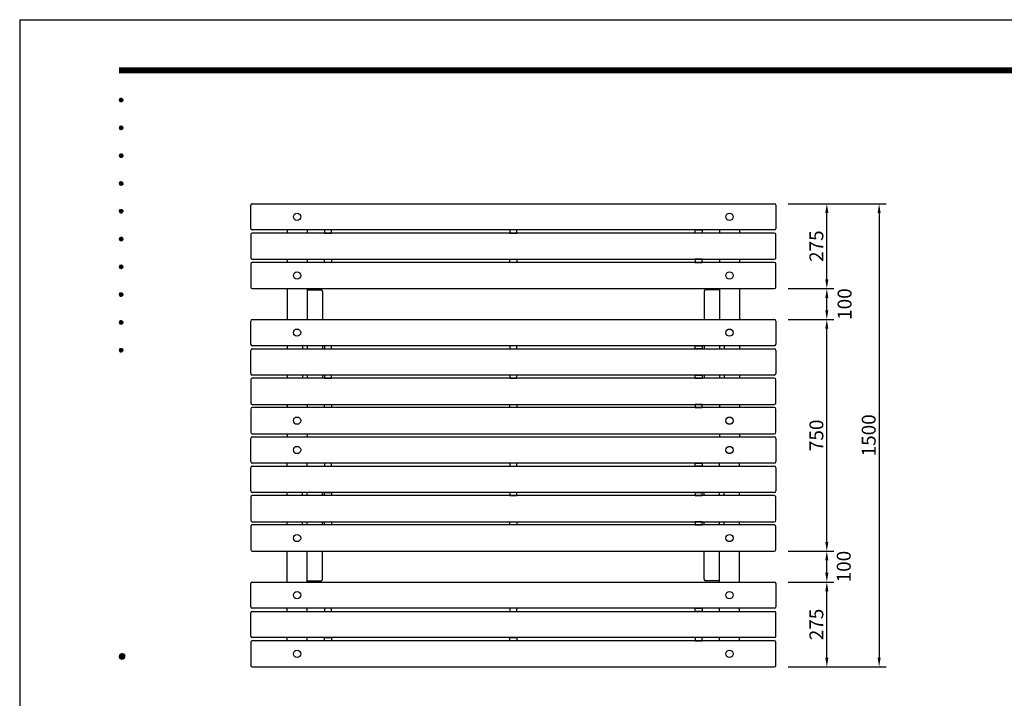
# Model space of a CAD drawing. Extents: x 6398 to 12698, y -2 to 4453.
# Drawn here: x 6398 to 9586, y 2255 to 4453 of the extents above; entities that cross this region are included whole.
import ezdxf
from ezdxf.enums import TextEntityAlignment as Align

# ---------------------------------------------------------------- set-up
doc = ezdxf.new("R2010")
doc.units = 0
doc.header["$LTSCALE"] = 4.5
doc.layers.get('0').update_dxf_attribs({"linetype": 'CONTINUOUS'})
doc.layers.get('DEFPOINTS').update_dxf_attribs({"linetype": 'CONTINUOUS'})
for name, color, linetype in [('P001', 131, 'CONTINUOUS'), ('P002', 181, 'CONTINUOUS'), ('P004', 41, 'CONTINUOUS'), ('P005', 91, 'CONTINUOUS'), ('P_2DIM', 6, 'CONTINUOUS'), ('P_5DRAWFRAME', 104, 'CONTINUOUS')]:
    doc.layers.add(name, color=color, linetype=linetype)
doc.styles.add('BIGFONT', font='simplex.shx', dxfattribs={"bigfont": 'bigfont.shx'})
doc.dimstyles.new('DIMBIGFONT$0', dxfattribs={"dimscale": 15, "dimtxt": 3, "dimasz": 2, "dimexe": 1.5, "dimexo": 3, "dimgap": 0.75, "dimtad": 1, "dimdec": 1, "dimdsep": 46, "dimtxsty": 'BIGFONT', "dimsah": 1, "dimcen": 0, "dimclrt": 230, "dimadec": 0, "dimazin": 0, "dimtfac": 0.6, "dimtdec": 1, "dimtofl": 0, "dimtmove": 2, "dimatfit": 3, "dimfxl": 0, "dimtvp": 1, "dimtolj": 1, "dimarcsym": 0})

# ---------------------------------------------------------------- blocks, each defined once
blk = doc.blocks.new('*D17')
at = {"layer": 'DEFPOINTS', "color": 0}
for p in [(8840.8, 3857), (8840.8, 2357), (9180.3, 2357)]:
    blk.add_point(p, dxfattribs=at)
at = {"layer": 'P_2DIM', "color": 0, "lineweight": -2}
for p, q in [((8885.8, 3857), (9202.8, 3857)), ((9180.3, 3827), (9180.3, 2387)), ((8885.8, 2357), (9202.8, 2357))]:
    blk.add_line(p, q, dxfattribs=at)
at = {"layer": 'P_2DIM', "color": 0}
for points in [[(9175.3, 3827), (9185.3, 3827), (9180.3, 3857)], [(9175.3, 2387), (9185.3, 2387), (9180.3, 2357)]]:
    blk.add_solid(points, dxfattribs=at)
at = {"layer": 'P_2DIM', "color": 230, "insert": (9146.5, 3107), "char_height": 45, "attachment_point": 5, "rotation": 90, "style": 'BIGFONT'}
blk.add_mtext('\\A1;1500', dxfattribs=at)
blk = doc.blocks.new('*D18')
at = {"layer": 'DEFPOINTS', "color": 0}
for p in [(8840.8, 3482), (9010.9, 3482), (8840.8, 2732)]:
    blk.add_point(p, dxfattribs=at)
at = {"layer": 'P_2DIM', "color": 0, "lineweight": -2}
for p, q in [((8885.8, 3482), (9033.4, 3482)), ((9010.9, 2762), (9010.9, 3452)), ((8885.8, 2732), (9033.4, 2732))]:
    blk.add_line(p, q, dxfattribs=at)
at = {"layer": 'P_2DIM', "color": 0}
for points in [[(9005.9, 3452), (9015.9, 3452), (9010.9, 3482)], [(9005.9, 2762), (9015.9, 2762), (9010.9, 2732)]]:
    blk.add_solid(points, dxfattribs=at)
at = {"layer": 'P_2DIM', "color": 230, "insert": (8977.1, 3107), "char_height": 45, "attachment_point": 5, "rotation": 90, "style": 'BIGFONT'}
blk.add_mtext('\\A1;750', dxfattribs=at)
blk = doc.blocks.new('*D21')
at = {"layer": 'DEFPOINTS', "color": 0}
for p in [(8840.8, 2632), (9010.9, 2632), (8840.8, 2357)]:
    blk.add_point(p, dxfattribs=at)
at = {"layer": 'P_2DIM', "color": 0, "lineweight": -2}
for p, q in [((8885.8, 2632), (9033.4, 2632)), ((9010.9, 2387), (9010.9, 2602)), ((8885.8, 2357), (9033.4, 2357))]:
    blk.add_line(p, q, dxfattribs=at)
at = {"layer": 'P_2DIM', "color": 0}
for points in [[(9005.9, 2602), (9015.9, 2602), (9010.9, 2632)], [(9005.9, 2387), (9015.9, 2387), (9010.9, 2357)]]:
    blk.add_solid(points, dxfattribs=at)
at = {"layer": 'P_2DIM', "color": 230, "insert": (8977.1, 2494.5), "char_height": 45, "attachment_point": 5, "rotation": 90, "style": 'BIGFONT'}
blk.add_mtext('\\A1;275', dxfattribs=at)
blk = doc.blocks.new('*D22')
at = {"layer": 'DEFPOINTS', "color": 0}
for p in [(8840.8, 2732), (9010.9, 2732), (8840.8, 2632)]:
    blk.add_point(p, dxfattribs=at)
at = {"layer": 'P_2DIM', "color": 0, "lineweight": -2}
for p, q in [((8885.8, 2732), (9033.4, 2732)), ((9010.9, 2662), (9010.9, 2702)), ((8885.8, 2632), (9033.4, 2632))]:
    blk.add_line(p, q, dxfattribs=at)
at = {"layer": 'P_2DIM', "color": 0}
for points in [[(9005.9, 2702), (9015.9, 2702), (9010.9, 2732)], [(9005.9, 2662), (9015.9, 2662), (9010.9, 2632)]]:
    blk.add_solid(points, dxfattribs=at)
at = {"layer": 'P_2DIM', "color": 230, "insert": (9065.7, 2682), "char_height": 45, "attachment_point": 5, "rotation": 90, "style": 'BIGFONT'}
blk.add_mtext('\\A1;100', dxfattribs=at)
blk = doc.blocks.new('*D23')
at = {"layer": 'DEFPOINTS', "color": 0}
for p in [(8840.8, 3582), (9010.9, 3582), (8840.8, 3482)]:
    blk.add_point(p, dxfattribs=at)
at = {"layer": 'P_2DIM', "color": 0, "lineweight": -2}
for p, q in [((8885.8, 3582), (9033.4, 3582)), ((9010.9, 3512), (9010.9, 3552)), ((8885.8, 3482), (9033.4, 3482))]:
    blk.add_line(p, q, dxfattribs=at)
at = {"layer": 'P_2DIM', "color": 0}
for points in [[(9005.9, 3552), (9015.9, 3552), (9010.9, 3582)], [(9005.9, 3512), (9015.9, 3512), (9010.9, 3482)]]:
    blk.add_solid(points, dxfattribs=at)
at = {"layer": 'P_2DIM', "color": 230, "insert": (9068.4, 3532), "char_height": 45, "attachment_point": 5, "rotation": 90, "style": 'BIGFONT'}
blk.add_mtext('\\A1;100', dxfattribs=at)
blk = doc.blocks.new('*D24')
at = {"layer": 'DEFPOINTS', "color": 0}
for p in [(8840.8, 3857), (9010.9, 3857), (8840.8, 3582)]:
    blk.add_point(p, dxfattribs=at)
at = {"layer": 'P_2DIM', "color": 0, "lineweight": -2}
for p, q in [((8885.8, 3857), (9033.4, 3857)), ((9010.9, 3612), (9010.9, 3827)), ((8885.8, 3582), (9033.4, 3582))]:
    blk.add_line(p, q, dxfattribs=at)
at = {"layer": 'P_2DIM', "color": 0}
for points in [[(9005.9, 3827), (9015.9, 3827), (9010.9, 3857)], [(9005.9, 3612), (9015.9, 3612), (9010.9, 3582)]]:
    blk.add_solid(points, dxfattribs=at)
at = {"layer": 'P_2DIM', "color": 230, "insert": (8977.1, 3719.5), "char_height": 45, "attachment_point": 5, "rotation": 90, "style": 'BIGFONT'}
blk.add_mtext('\\A1;275', dxfattribs=at)
blk = doc.blocks.new('DFP3')
at = {"color": 0}
for p, q in [((21.5, 286.6), (408, 286.6)), ((21.5, 286.55), (408, 286.55)), ((21.5, 286.5), (408, 286.5)), ((21.5, 286.45), (408, 286.45)), ((21.5, 286.4), (408, 286.4)), ((408, 286.35), (21.5, 286.35)), ((21.5, 286.3), (408, 286.3)), ((408, 286.25), (21.5, 286.25)), ((21.5, 286.2), (408, 286.2)), ((408, 286.15), (21.5, 286.15)), ((21.5, 286.1), (408, 286.1)), ((21.5, 286.05), (408, 286.05)), ((21.5, 286), (408, 286)), ((21.5, 285.95), (408, 285.95)), ((21.5, 285.9), (408, 285.9)), ((21.5, 285.85), (408, 285.85)), ((21.5, 285.8), (408, 285.8)), ((21.5, 285.75), (408, 285.75)), ((21.5, 285.7), (408, 285.7)), ((408, 285.65), (21.5, 285.65)), ((21.5, 285.6), (408, 285.6)), ((21.5, 279.65), (21.9, 280.05)), ((21.5, 279.65), (21.9, 279.25)), ((21.51, 279.73), (21.82, 280.04)), ((21.51, 279.58), (21.97, 280.04)), ((21.51, 279.72), (21.97, 279.26)), ((21.51, 279.57), (21.82, 279.26)), ((21.52, 279.53), (22.02, 280.03)), ((21.52, 279.77), (22.02, 279.27)), ((21.54, 279.48), (22.07, 280.01)), ((21.54, 279.82), (22.07, 279.29)), ((21.55, 279.84), (21.71, 280)), ((21.55, 279.46), (21.71, 279.3)), ((21.56, 279.43), (22.12, 279.99)), ((21.56, 279.87), (22.12, 279.31)), ((21.59, 279.39), (22.16, 279.96)), ((21.59, 279.91), (22.16, 279.34)), ((21.63, 279.94), (22.19, 279.38)), ((21.63, 279.36), (22.19, 279.92)), ((21.67, 279.98), (22.23, 279.42)), ((21.67, 279.32), (22.23, 279.88)), ((21.71, 280), (22.25, 279.46)), ((21.71, 279.3), (22.25, 279.84)), ((21.76, 280.03), (22.28, 279.51)), ((21.76, 279.27), (22.28, 279.79)), ((21.82, 280.04), (22.29, 279.57)), ((21.82, 279.26), (22.29, 279.73)), ((21.88, 280.05), (22.3, 279.63)), ((21.88, 279.25), (22.3, 279.67)), ((21.95, 280.05), (22.3, 279.7)), ((21.95, 279.25), (22.3, 279.6)), ((22.05, 280.02), (22.27, 279.8)), ((22.05, 279.28), (22.27, 279.5)), ((21.5, 273.65), (21.9, 274.05)), ((21.5, 273.65), (21.9, 273.25)), ((21.51, 273.73), (21.82, 274.04)), ((21.51, 273.58), (21.97, 274.04)), ((21.51, 273.72), (21.97, 273.26)), ((21.51, 273.57), (21.82, 273.26)), ((21.52, 273.53), (22.02, 274.03)), ((21.52, 273.77), (22.02, 273.27)), ((21.54, 273.48), (22.07, 274.01)), ((21.54, 273.82), (22.07, 273.29)), ((21.55, 273.84), (21.71, 274)), ((21.55, 273.46), (21.71, 273.3)), ((21.56, 273.43), (22.12, 273.99)), ((21.56, 273.87), (22.12, 273.31)), ((21.59, 273.39), (22.16, 273.96)), ((21.59, 273.91), (22.16, 273.34)), ((21.63, 273.94), (22.19, 273.38)), ((21.63, 273.36), (22.19, 273.92)), ((21.67, 273.98), (22.23, 273.42)), ((21.67, 273.32), (22.23, 273.88)), ((21.71, 274), (22.25, 273.46)), ((21.71, 273.3), (22.25, 273.84)), ((21.76, 274.03), (22.28, 273.51)), ((21.76, 273.27), (22.28, 273.79)), ((21.82, 274.04), (22.29, 273.57)), ((21.82, 273.26), (22.29, 273.73)), ((21.88, 274.05), (22.3, 273.63)), ((21.88, 273.25), (22.3, 273.67)), ((21.95, 274.05), (22.3, 273.7)), ((21.95, 273.25), (22.3, 273.6)), ((22.05, 274.02), (22.27, 273.8)), ((22.05, 273.28), (22.27, 273.5)), ((21.5, 267.65), (21.9, 268.05)), ((21.51, 267.73), (21.82, 268.04)), ((21.51, 267.58), (21.97, 268.04)), ((21.52, 267.53), (22.02, 268.03)), ((21.52, 267.77), (22.02, 267.27)), ((21.54, 267.48), (22.07, 268.01)), ((21.54, 267.82), (22.07, 267.29)), ((21.55, 267.84), (21.71, 268)), ((21.56, 267.43), (22.12, 267.99)), ((21.56, 267.87), (22.12, 267.31)), ((21.59, 267.39), (22.16, 267.96)), ((21.59, 267.91), (22.16, 267.34)), ((21.63, 267.94), (22.19, 267.38)), ((21.63, 267.36), (22.19, 267.92)), ((21.67, 267.98), (22.23, 267.42)), ((21.67, 267.32), (22.23, 267.88)), ((21.71, 268), (22.25, 267.46)), ((21.71, 267.3), (22.25, 267.84)), ((21.76, 268.03), (22.28, 267.51)), ((21.76, 267.27), (22.28, 267.79)), ((21.82, 268.04), (22.29, 267.57)), ((21.88, 268.05), (22.3, 267.63)), ((21.95, 268.05), (22.3, 267.7)), ((22.05, 268.02), (22.27, 267.8)), ((21.5, 267.65), (21.9, 267.25)), ((21.51, 267.72), (21.97, 267.26)), ((21.51, 267.57), (21.82, 267.26)), ((21.55, 267.46), (21.71, 267.3)), ((21.82, 267.26), (22.29, 267.73)), ((21.88, 267.25), (22.3, 267.67)), ((21.95, 267.25), (22.3, 267.6)), ((22.05, 267.28), (22.27, 267.5)), ((21.5, 261.65), (21.9, 262.05)), ((21.5, 261.65), (21.9, 261.25)), ((21.51, 261.73), (21.82, 262.04)), ((21.51, 261.58), (21.97, 262.04)), ((21.51, 261.72), (21.97, 261.26)), ((21.51, 261.57), (21.82, 261.26)), ((21.52, 261.53), (22.02, 262.03)), ((21.52, 261.77), (22.02, 261.27)), ((21.54, 261.48), (22.07, 262.01)), ((21.54, 261.82), (22.07, 261.29)), ((21.55, 261.84), (21.71, 262)), ((21.55, 261.46), (21.71, 261.3)), ((21.56, 261.43), (22.12, 261.99)), ((21.56, 261.87), (22.12, 261.31)), ((21.59, 261.39), (22.16, 261.96)), ((21.59, 261.91), (22.16, 261.34)), ((21.63, 261.94), (22.19, 261.38)), ((21.63, 261.36), (22.19, 261.92)), ((21.67, 261.98), (22.23, 261.42)), ((21.67, 261.32), (22.23, 261.88)), ((21.71, 262), (22.25, 261.46)), ((21.71, 261.3), (22.25, 261.84)), ((21.76, 262.03), (22.28, 261.51)), ((21.76, 261.27), (22.28, 261.79)), ((21.82, 262.04), (22.29, 261.57)), ((21.82, 261.26), (22.29, 261.73)), ((21.88, 262.05), (22.3, 261.63)), ((21.88, 261.25), (22.3, 261.67)), ((21.95, 262.05), (22.3, 261.7)), ((21.95, 261.25), (22.3, 261.6)), ((22.05, 262.02), (22.27, 261.8)), ((22.05, 261.28), (22.27, 261.5)), ((21.5, 255.65), (21.9, 256.05)), ((21.5, 255.65), (21.9, 255.25)), ((21.51, 255.73), (21.82, 256.04)), ((21.51, 255.58), (21.97, 256.04)), ((21.51, 255.72), (21.97, 255.26)), ((21.51, 255.57), (21.82, 255.26)), ((21.52, 255.53), (22.02, 256.03)), ((21.52, 255.77), (22.02, 255.27)), ((21.54, 255.48), (22.07, 256.01)), ((21.54, 255.82), (22.07, 255.29)), ((21.55, 255.84), (21.71, 256)), ((21.55, 255.46), (21.71, 255.3)), ((21.56, 255.43), (22.12, 255.99)), ((21.56, 255.87), (22.12, 255.31)), ((21.59, 255.39), (22.16, 255.96)), ((21.59, 255.91), (22.16, 255.34)), ((21.63, 255.94), (22.19, 255.38)), ((21.63, 255.36), (22.19, 255.92)), ((21.67, 255.98), (22.23, 255.42)), ((21.67, 255.32), (22.23, 255.88)), ((21.71, 256), (22.25, 255.46)), ((21.71, 255.3), (22.25, 255.84)), ((21.76, 256.03), (22.28, 255.51)), ((21.76, 255.27), (22.28, 255.79)), ((21.82, 256.04), (22.29, 255.57)), ((21.82, 255.26), (22.29, 255.73)), ((21.88, 256.05), (22.3, 255.63)), ((21.88, 255.25), (22.3, 255.67)), ((21.95, 256.05), (22.3, 255.7)), ((21.95, 255.25), (22.3, 255.6)), ((22.05, 256.02), (22.27, 255.8)), ((22.05, 255.28), (22.27, 255.5)), ((21.5, 249.65), (21.9, 250.05)), ((21.5, 249.65), (21.9, 249.25)), ((21.51, 249.73), (21.82, 250.04)), ((21.51, 249.58), (21.97, 250.04)), ((21.51, 249.72), (21.97, 249.26)), ((21.51, 249.57), (21.82, 249.26)), ((21.52, 249.53), (22.02, 250.03)), ((21.52, 249.77), (22.02, 249.27)), ((21.54, 249.48), (22.07, 250.01)), ((21.54, 249.82), (22.07, 249.29)), ((21.55, 249.84), (21.71, 250)), ((21.55, 249.46), (21.71, 249.3)), ((21.56, 249.43), (22.12, 249.99)), ((21.56, 249.87), (22.12, 249.31)), ((21.59, 249.39), (22.16, 249.96)), ((21.59, 249.91), (22.16, 249.34)), ((21.63, 249.94), (22.19, 249.38)), ((21.63, 249.36), (22.19, 249.92)), ((21.67, 249.98), (22.23, 249.42)), ((21.67, 249.32), (22.23, 249.88)), ((21.71, 250), (22.25, 249.46)), ((21.71, 249.3), (22.25, 249.84)), ((21.76, 250.03), (22.28, 249.51)), ((21.76, 249.27), (22.28, 249.79)), ((21.82, 250.04), (22.29, 249.57)), ((21.82, 249.26), (22.29, 249.73)), ((21.88, 250.05), (22.3, 249.63)), ((21.88, 249.25), (22.3, 249.67)), ((21.95, 250.05), (22.3, 249.7)), ((21.95, 249.25), (22.3, 249.6)), ((22.05, 250.02), (22.27, 249.8)), ((22.05, 249.28), (22.27, 249.5)), ((21.5, 243.65), (21.9, 244.05)), ((21.5, 243.65), (21.9, 243.25)), ((21.51, 243.73), (21.82, 244.04)), ((21.51, 243.58), (21.97, 244.04)), ((21.51, 243.72), (21.97, 243.26)), ((21.51, 243.57), (21.82, 243.26)), ((21.52, 243.53), (22.02, 244.03)), ((21.52, 243.77), (22.02, 243.27)), ((21.54, 243.48), (22.07, 244.01)), ((21.54, 243.82), (22.07, 243.29)), ((21.55, 243.84), (21.71, 244)), ((21.55, 243.46), (21.71, 243.3)), ((21.56, 243.43), (22.12, 243.99)), ((21.56, 243.87), (22.12, 243.31)), ((21.59, 243.39), (22.16, 243.96)), ((21.59, 243.91), (22.16, 243.34)), ((21.63, 243.94), (22.19, 243.38)), ((21.63, 243.36), (22.19, 243.92)), ((21.67, 243.98), (22.23, 243.42)), ((21.67, 243.32), (22.23, 243.88)), ((21.71, 244), (22.25, 243.46)), ((21.71, 243.3), (22.25, 243.84)), ((21.76, 244.03), (22.28, 243.51)), ((21.76, 243.27), (22.28, 243.79)), ((21.82, 244.04), (22.29, 243.57)), ((21.82, 243.26), (22.29, 243.73)), ((21.88, 244.05), (22.3, 243.63)), ((21.88, 243.25), (22.3, 243.67)), ((21.95, 244.05), (22.3, 243.7)), ((21.95, 243.25), (22.3, 243.6)), ((22.05, 244.02), (22.27, 243.8)), ((22.05, 243.28), (22.27, 243.5)), ((21.5, 237.65), (21.9, 238.05)), ((21.51, 237.73), (21.82, 238.04)), ((21.51, 237.58), (21.97, 238.04)), ((21.52, 237.53), (22.02, 238.03)), ((21.76, 238.03), (22.28, 237.51)), ((21.82, 238.04), (22.29, 237.57)), ((21.88, 238.05), (22.3, 237.63)), ((21.95, 238.05), (22.3, 237.7)), ((22.05, 238.02), (22.27, 237.8)), ((21.5, 237.65), (21.9, 237.25)), ((21.51, 237.72), (21.97, 237.26)), ((21.51, 237.57), (21.82, 237.26)), ((21.52, 237.77), (22.02, 237.27)), ((21.54, 237.48), (22.07, 238.01)), ((21.54, 237.82), (22.07, 237.29)), ((21.55, 237.84), (21.71, 238)), ((21.55, 237.46), (21.71, 237.3)), ((21.56, 237.43), (22.12, 237.99)), ((21.56, 237.87), (22.12, 237.31)), ((21.59, 237.39), (22.16, 237.96)), ((21.59, 237.91), (22.16, 237.34)), ((21.63, 237.94), (22.19, 237.38)), ((21.63, 237.36), (22.19, 237.92)), ((21.67, 237.98), (22.23, 237.42)), ((21.67, 237.32), (22.23, 237.88)), ((21.71, 238), (22.25, 237.46)), ((21.71, 237.3), (22.25, 237.84)), ((21.76, 237.27), (22.28, 237.79)), ((21.82, 237.26), (22.29, 237.73)), ((21.88, 237.25), (22.3, 237.67)), ((21.95, 237.25), (22.3, 237.6)), ((22.05, 237.28), (22.27, 237.5)), ((21.5, 231.65), (21.9, 232.05)), ((21.5, 231.65), (21.9, 231.25)), ((21.51, 231.73), (21.82, 232.04)), ((21.51, 231.58), (21.97, 232.04)), ((21.51, 231.72), (21.97, 231.26)), ((21.52, 231.53), (22.02, 232.03)), ((21.52, 231.77), (22.02, 231.27)), ((21.54, 231.48), (22.07, 232.01)), ((21.54, 231.82), (22.07, 231.29)), ((21.55, 231.84), (21.71, 232)), ((21.56, 231.43), (22.12, 231.99)), ((21.56, 231.87), (22.12, 231.31)), ((21.59, 231.39), (22.16, 231.96)), ((21.59, 231.91), (22.16, 231.34)), ((21.63, 231.94), (22.19, 231.38)), ((21.63, 231.36), (22.19, 231.92)), ((21.67, 231.98), (22.23, 231.42)), ((21.67, 231.32), (22.23, 231.88)), ((21.71, 232), (22.25, 231.46)), ((21.71, 231.3), (22.25, 231.84)), ((21.76, 232.03), (22.28, 231.51)), ((21.76, 231.27), (22.28, 231.79)), ((21.82, 232.04), (22.29, 231.57)), ((21.82, 231.26), (22.29, 231.73)), ((21.88, 232.05), (22.3, 231.63)), ((21.88, 231.25), (22.3, 231.67)), ((21.95, 232.05), (22.3, 231.7)), ((22.05, 232.02), (22.27, 231.8)), ((21.51, 231.57), (21.82, 231.26)), ((21.55, 231.46), (21.71, 231.3)), ((21.95, 231.25), (22.3, 231.6)), ((22.05, 231.28), (22.27, 231.5)), ((21.5, 225.65), (21.9, 226.05)), ((21.5, 225.65), (21.9, 225.25)), ((21.51, 225.73), (21.82, 226.04)), ((21.51, 225.58), (21.97, 226.04)), ((21.51, 225.72), (21.97, 225.26)), ((21.51, 225.57), (21.82, 225.26)), ((21.52, 225.53), (22.02, 226.03)), ((21.52, 225.77), (22.02, 225.27)), ((21.54, 225.48), (22.07, 226.01)), ((21.54, 225.82), (22.07, 225.29)), ((21.55, 225.84), (21.71, 226)), ((21.55, 225.46), (21.71, 225.3)), ((21.56, 225.43), (22.12, 225.99)), ((21.56, 225.87), (22.12, 225.31)), ((21.59, 225.39), (22.16, 225.96)), ((21.59, 225.91), (22.16, 225.34)), ((21.63, 225.94), (22.19, 225.38)), ((21.63, 225.36), (22.19, 225.92)), ((21.67, 225.98), (22.23, 225.42)), ((21.67, 225.32), (22.23, 225.88)), ((21.71, 226), (22.25, 225.46)), ((21.71, 225.3), (22.25, 225.84)), ((21.76, 226.03), (22.28, 225.51)), ((21.76, 225.27), (22.28, 225.79)), ((21.82, 226.04), (22.29, 225.57)), ((21.82, 225.26), (22.29, 225.73)), ((21.88, 226.05), (22.3, 225.63)), ((21.88, 225.25), (22.3, 225.67)), ((21.95, 226.05), (22.3, 225.7)), ((21.95, 225.25), (22.3, 225.6)), ((22.05, 226.02), (22.27, 225.8)), ((22.05, 225.28), (22.27, 225.5)), ((21.5, 159.55), (22.1, 160.15)), ((21.5, 159.48), (22.17, 160.15)), ((21.5, 159.63), (22.02, 160.15)), ((21.5, 159.62), (22.17, 158.95)), ((21.5, 159.55), (22.1, 158.95)), ((21.5, 159.47), (22.02, 158.95)), ((21.51, 159.42), (22.23, 160.14)), ((21.51, 159.68), (22.23, 158.96)), ((21.52, 159.71), (21.94, 160.13)), ((21.52, 159.39), (21.94, 158.97)), ((21.53, 159.37), (22.28, 160.12)), ((21.53, 159.73), (22.28, 158.98)), ((21.55, 159.32), (22.33, 160.1)), ((21.55, 159.78), (22.33, 159)), ((21.57, 159.83), (21.82, 160.08)), ((21.57, 159.27), (22.38, 160.08)), ((21.57, 159.83), (22.38, 159.02)), ((21.6, 159.22), (22.43, 160.05)), ((21.6, 159.88), (22.43, 159.05)), ((21.63, 159.18), (22.47, 160.02)), ((21.63, 159.92), (22.47, 159.08)), ((21.66, 159.14), (22.51, 159.99)), ((21.66, 159.96), (22.51, 159.11)), ((21.69, 159.99), (22.54, 159.14)), ((21.69, 159.11), (22.54, 159.96)), ((21.73, 160.02), (22.57, 159.18)), ((21.73, 159.08), (22.57, 159.92)), ((21.77, 160.05), (22.6, 159.22)), ((21.77, 159.05), (22.6, 159.88)), ((21.82, 160.08), (22.63, 159.27)), ((21.82, 159.02), (22.63, 159.83)), ((21.87, 160.1), (22.65, 159.32)), ((21.87, 159), (22.65, 159.78)), ((21.92, 160.12), (22.67, 159.37)), ((21.92, 158.98), (22.67, 159.73)), ((21.97, 160.14), (22.69, 159.42)), ((21.97, 158.96), (22.69, 159.68)), ((22.03, 160.15), (22.7, 159.48)), ((22.03, 158.95), (22.7, 159.62)), ((22.1, 160.15), (22.7, 159.55)), ((22.1, 158.95), (22.7, 159.55)), ((22.18, 160.14), (22.69, 159.63)), ((22.18, 158.96), (22.69, 159.47)), ((22.27, 160.13), (22.68, 159.72)), ((22.39, 160.08), (22.63, 159.84)), ((21.57, 159.27), (21.82, 159.02)), ((22.27, 158.97), (22.68, 159.38)), ((22.39, 159.02), (22.63, 159.26))]:
    blk.add_line(p, q, dxfattribs=at)
at = {"layer": 'DEFPOINTS', "color": 0}
for q in [(0, 0), (420, 297)]:
    blk.add_line((0, 297), q, dxfattribs=at)
at = {"color": 83, "ltscale": 0.5, "style": 'BIGFONT', "flags": 8}
for tag, p in [('REV04', (26.47, 27.61)), ('REV03', (26.47, 21.7)), ('REV02', (26.47, 15.58)), ('REV01', (26.47, 10.33))]:
    blk.add_attdef(tag, text='', height=2, dxfattribs=at).set_placement(p, align=Align.BOTTOM_LEFT)
for tag, p in [('REVD4', (80.98, 27.61)), ('R4D', (92.67, 27.61)), ('R4C', (101.8, 27.61)), ('R4A', (110.92, 27.61)), ('REVD3', (80.98, 21.7)), ('R3D', (92.67, 21.7)), ('R3C', (101.8, 21.7)), ('R3A', (110.92, 21.7)), ('REVD2', (80.98, 15.58)), ('R2D', (92.67, 15.58)), ('R2C', (101.8, 15.58)), ('R2A', (110.92, 15.58)), ('REVD1', (80.98, 10.33)), ('R1D', (92.67, 10.33)), ('R1C', (101.8, 10.33)), ('R1A', (110.92, 10.33))]:
    blk.add_attdef(tag, text='', height=2, dxfattribs=at).set_placement(p, align=Align.BOTTOM_CENTER)
at = {"color": 83, "style": 'BIGFONT'}
for tag, height, p in [('PROJECT1', 4, (283.38, 25.6)), ('DATE', 3, (344.68, 25.84)), ('SCALE', 3, (379.68, 25.84)), ('PROJECT2', 4, (284.2, 17.84)), ('PROJECT3', 4, (284.2, 10.57)), ('DWGNO', 3, (358.68, 10.57))]:
    blk.add_attdef(tag, text='', height=height, dxfattribs=at).set_placement(p, align=Align.BOTTOM_CENTER)

msp = doc.modelspace()

# ---------------------------------------------------------------- linework, layer by layer
at = {"layer": 'P001'}
for p, q in [((7145.83, 3777.03), (7145.83, 3852.03)), ((7150.83, 3857.03), (8840.83, 3857.03)), ((8845.83, 3852.03), (8845.83, 3777.03)), ((8840.83, 3772.03), (7150.83, 3772.03)), ((8840.83, 3667.03), (7150.83, 3667.03)), ((7145.83, 3662.03), (7145.83, 3587.03)), ((8845.83, 3587.03), (8845.83, 3662.03)), ((7150.83, 3582.03), (8840.83, 3582.03)), ((7145.83, 3402.03), (7145.83, 3477.03)), ((7150.83, 3482.03), (8840.83, 3482.03)), ((8845.83, 3477.03), (8845.83, 3402.03)), ((8840.83, 3397.03), (7150.83, 3397.03)), ((7145.83, 3192.03), (7145.83, 3117.03)), ((8840.83, 3197.03), (7150.83, 3197.03)), ((8845.83, 3117.03), (8845.83, 3192.03)), ((7145.83, 3022.03), (7145.83, 3097.03)), ((7150.83, 3112.03), (8840.83, 3112.03)), ((7150.83, 3102.03), (8840.83, 3102.03)), ((8845.83, 3097.03), (8845.83, 3022.03)), ((8840.83, 3017.03), (7150.83, 3017.03)), ((7145.83, 2812.03), (7145.83, 2737.03)), ((8840.83, 2817.03), (7150.83, 2817.03)), ((8845.83, 2737.03), (8845.83, 2812.03)), ((7150.83, 2732.03), (8840.83, 2732.03)), ((7145.83, 2552.03), (7145.83, 2627.03)), ((7150.83, 2632.03), (8840.83, 2632.03)), ((8845.83, 2627.03), (8845.83, 2552.03)), ((8840.83, 2547.03), (7150.83, 2547.03)), ((7145.83, 2437.03), (7145.83, 2362.03)), ((8840.83, 2442.03), (7150.83, 2442.03)), ((8845.83, 2362.03), (8845.83, 2437.03)), ((7150.83, 2357.03), (8840.83, 2357.03))]:
    msp.add_line(p, q, dxfattribs=at)
for centre in [(7295.83, 3814.53), (8695.83, 3814.53), (7295.83, 3624.53), (8695.83, 3624.53), (7295.83, 3439.53), (8695.83, 3439.53), (7295.83, 3154.53), (8695.83, 3154.53), (7295.83, 3059.53), (8695.83, 3059.53), (7295.83, 2774.53), (8695.83, 2774.53), (7295.83, 2589.53), (8695.83, 2589.53), (7295.83, 2399.53), (8695.83, 2399.53)]:
    msp.add_circle(centre, 11.75, dxfattribs=at)
for centre, start, end in [((7150.83, 3852.03), 90, 180), ((8840.83, 3852.03), 0, 90), ((7150.83, 3777.03), 180, 270), ((8840.83, 3777.03), 270, 0), ((7150.83, 3662.03), 90, 180), ((8840.83, 3662.03), 0, 90), ((7150.83, 3587.03), 180, 270), ((8840.83, 3587.03), 270, 0), ((7150.83, 3477.03), 90, 180), ((8840.83, 3477.03), 0, 90), ((7150.83, 3402.03), 180, 270), ((8840.83, 3402.03), 270, 0), ((7150.83, 3192.03), 90, 180), ((8840.83, 3192.03), 0, 90), ((7150.83, 3117.03), 180, 270), ((7150.83, 3097.03), 90, 180), ((8840.83, 3117.03), 270, 0), ((8840.83, 3097.03), 0, 90), ((7150.83, 3022.03), 180, 270), ((8840.83, 3022.03), 270, 0), ((7150.83, 2812.03), 90, 180), ((8840.83, 2812.03), 0, 90), ((7150.83, 2737.03), 180, 270), ((8840.83, 2737.03), 270, 0), ((7150.83, 2627.03), 90, 180), ((8840.83, 2627.03), 0, 90), ((7150.83, 2552.03), 180, 270), ((8840.83, 2552.03), 270, 0), ((7150.83, 2437.03), 90, 180), ((8840.83, 2437.03), 0, 90), ((7150.83, 2362.03), 180, 270), ((8840.83, 2362.03), 270, 0)]:
    msp.add_arc(centre, 5, start, end, dxfattribs=at)
at = {"layer": 'P002'}
for p, q in [((8840.83, 3762.03), (7150.83, 3762.03)), ((7145.83, 3757.03), (7145.83, 3682.03)), ((8845.83, 3682.03), (8845.83, 3757.03)), ((7150.83, 3677.03), (8840.83, 3677.03)), ((7145.83, 3307.03), (7145.83, 3382.03)), ((7150.83, 3387.03), (8840.83, 3387.03)), ((8845.83, 3382.03), (8845.83, 3307.03)), ((7145.83, 3287.03), (7145.83, 3212.03)), ((8840.83, 3302.03), (7150.83, 3302.03)), ((8840.83, 3292.03), (7150.83, 3292.03)), ((8845.83, 3212.03), (8845.83, 3287.03)), ((7150.83, 3207.03), (8840.83, 3207.03)), ((7145.83, 2927.03), (7145.83, 3002.03)), ((7150.83, 3007.03), (8840.83, 3007.03)), ((8845.83, 3002.03), (8845.83, 2927.03)), ((7145.83, 2907.03), (7145.83, 2832.03)), ((8840.83, 2922.03), (7150.83, 2922.03)), ((8840.83, 2912.03), (7150.83, 2912.03)), ((8845.83, 2832.03), (8845.83, 2907.03)), ((7150.83, 2827.03), (8840.83, 2827.03)), ((7145.83, 2457.03), (7145.83, 2532.03)), ((7150.83, 2537.03), (8840.83, 2537.03)), ((8845.83, 2457.03), (8845.83, 2532.03)), ((8840.83, 2452.03), (7150.83, 2452.03))]:
    msp.add_line(p, q, dxfattribs=at)
for centre, start, end in [((7150.83, 3757.03), 90, 180), ((8840.83, 3757.03), 0, 90), ((7150.83, 3682.03), 180, 270), ((8840.83, 3682.03), 270, 0), ((7150.83, 3382.03), 90, 180), ((8840.83, 3382.03), 0, 90), ((7150.83, 3307.03), 180, 270), ((7150.83, 3287.03), 90, 180), ((8840.83, 3307.03), 270, 0), ((8840.83, 3287.03), 0, 90), ((7150.83, 3212.03), 180, 270), ((8840.83, 3212.03), 270, 0), ((7150.83, 3002.03), 90, 180), ((8840.83, 3002.03), 0, 90), ((7150.83, 2927.03), 180, 270), ((7150.83, 2907.03), 90, 180), ((8840.83, 2927.03), 270, 0), ((8840.83, 2907.03), 0, 90), ((7150.83, 2832.03), 180, 270), ((8840.83, 2832.03), 270, 0), ((7150.83, 2532.03), 90, 180), ((8840.83, 2532.03), 0, 90), ((7150.83, 2457.03), 180, 270), ((8840.83, 2457.03), 270, 0)]:
    msp.add_arc(centre, 5, start, end, dxfattribs=at)
at = {"layer": 'P004'}
for p, q in [((7263.33, 3772.03), (7263.33, 3762.03)), ((7328.33, 3772.03), (7328.33, 3762.03)), ((8663.33, 3772.03), (8663.33, 3762.03)), ((8728.33, 3772.03), (8728.33, 3762.03)), ((7263.33, 3677.03), (7263.33, 3667.03)), ((7328.33, 3677.03), (7328.33, 3667.03)), ((8663.33, 3677.03), (8663.33, 3667.03)), ((8728.33, 3677.03), (8728.33, 3667.03)), ((7263.33, 3582.03), (7263.33, 3482.03)), ((7328.33, 3582.03), (7328.33, 3482.03)), ((8663.33, 3582.03), (8663.33, 3482.03)), ((8728.33, 3582.03), (8728.33, 3482.03)), ((7263.33, 3397.03), (7263.33, 3387.03)), ((7328.33, 3397.03), (7328.33, 3387.03)), ((8663.33, 3397.03), (8663.33, 3387.03)), ((8728.33, 3397.03), (8728.33, 3387.03)), ((7263.33, 3302.03), (7263.33, 3292.03)), ((7328.33, 3302.03), (7328.33, 3292.03)), ((8663.33, 3302.03), (8663.33, 3292.03)), ((8728.33, 3302.03), (8728.33, 3292.03)), ((7263.33, 3207.03), (7263.33, 3197.03)), ((7328.33, 3207.03), (7328.33, 3197.03)), ((8663.33, 3207.03), (8663.33, 3197.03)), ((8728.33, 3207.03), (8728.33, 3197.03)), ((7263.33, 3112.03), (7263.33, 3102.03)), ((7328.33, 3112.03), (7328.33, 3102.03)), ((8663.33, 3112.03), (8663.33, 3102.03)), ((8728.33, 3112.03), (8728.33, 3102.03)), ((7263.33, 3007.03), (7263.33, 3017.03)), ((7328.33, 3007.03), (7328.33, 3017.03)), ((8663.33, 3007.03), (8663.33, 3017.03)), ((8728.33, 3007.03), (8728.33, 3017.03)), ((7263.33, 2912.03), (7263.33, 2922.03)), ((7328.33, 2912.03), (7328.33, 2922.03)), ((8663.33, 2912.03), (8663.33, 2922.03)), ((8728.33, 2912.03), (8728.33, 2922.03)), ((7263.33, 2817.03), (7263.33, 2827.03)), ((7328.33, 2817.03), (7328.33, 2827.03)), ((8663.33, 2817.03), (8663.33, 2827.03)), ((8728.33, 2817.03), (8728.33, 2827.03)), ((7263.33, 2632.03), (7263.33, 2732.03)), ((7328.33, 2632.03), (7328.33, 2732.03)), ((8663.33, 2632.03), (8663.33, 2732.03)), ((8728.33, 2632.03), (8728.33, 2732.03)), ((7263.33, 2537.03), (7263.33, 2547.03)), ((7328.33, 2537.03), (7328.33, 2547.03)), ((8663.33, 2537.03), (8663.33, 2547.03)), ((8728.33, 2537.03), (8728.33, 2547.03)), ((7263.33, 2442.03), (7263.33, 2452.03)), ((7328.33, 2442.03), (7328.33, 2452.03)), ((8663.33, 2442.03), (8663.33, 2452.03)), ((8728.33, 2442.03), (8728.33, 2452.03))]:
    msp.add_line(p, q, dxfattribs=at)
at = {"layer": 'P005'}
for p, q in [((7407.33, 3772.03), (7384.33, 3772.03)), ((7384.33, 3772.03), (7384.33, 3762.03)), ((7384.33, 3762.03), (7407.33, 3762.03)), ((7407.33, 3762.03), (7407.33, 3772.03)), ((8007.33, 3772.03), (7984.33, 3772.03)), ((7984.33, 3772.03), (7984.33, 3762.03)), ((7984.33, 3762.03), (8007.33, 3762.03)), ((8007.33, 3762.03), (8007.33, 3772.03)), ((8584.33, 3772.03), (8607.33, 3772.03)), ((8584.33, 3762.03), (8584.33, 3772.03)), ((8607.33, 3762.03), (8584.33, 3762.03)), ((8607.33, 3772.03), (8607.33, 3762.03)), ((7384.33, 3677.03), (7407.33, 3677.03)), ((7384.33, 3667.03), (7384.33, 3677.03)), ((7407.33, 3667.03), (7384.33, 3667.03)), ((7407.33, 3677.03), (7407.33, 3667.03)), ((7984.33, 3667.03), (7984.33, 3677.03)), ((7984.33, 3677.03), (8007.33, 3677.03)), ((8007.33, 3667.03), (7984.33, 3667.03)), ((8007.33, 3677.03), (8007.33, 3667.03)), ((8607.33, 3677.03), (8584.33, 3677.03)), ((8584.33, 3677.03), (8584.33, 3667.03)), ((8584.33, 3667.03), (8607.33, 3667.03)), ((8607.33, 3667.03), (8607.33, 3677.03)), ((7328.33, 3577.72), (7373.33, 3577.72)), ((7378.33, 3572.72), (7378.33, 3482.03)), ((8613.33, 3572.72), (8613.33, 3482.03)), ((8663.33, 3577.72), (8618.33, 3577.72)), ((7313.33, 3397.03), (7313.33, 3387.03)), ((7378.33, 3397.03), (7378.33, 3387.03)), ((7384.33, 3397.03), (7384.33, 3387.03)), ((7407.33, 3397.03), (7384.33, 3397.03)), ((7384.33, 3387.03), (7407.33, 3387.03)), ((7407.33, 3387.03), (7407.33, 3397.03)), ((7984.33, 3397.03), (7984.33, 3387.03)), ((8007.33, 3397.03), (7984.33, 3397.03)), ((7984.33, 3387.03), (8007.33, 3387.03)), ((8007.33, 3387.03), (8007.33, 3397.03)), ((8584.33, 3397.03), (8607.33, 3397.03)), ((8584.33, 3387.03), (8584.33, 3397.03)), ((8607.33, 3387.03), (8584.33, 3387.03)), ((8607.33, 3397.03), (8607.33, 3387.03)), ((8613.33, 3397.03), (8613.33, 3387.03)), ((8678.33, 3397.03), (8678.33, 3387.03)), ((7313.33, 3302.03), (7313.33, 3292.03)), ((7378.33, 3302.03), (7378.33, 3292.03)), ((7407.33, 3302.03), (7384.33, 3302.03)), ((7384.33, 3302.03), (7384.33, 3292.03)), ((7407.33, 3292.03), (7384.33, 3292.03)), ((7384.33, 3292.03), (7407.33, 3292.03)), ((7407.33, 3292.03), (7407.33, 3302.03)), ((7984.33, 3302.03), (7984.33, 3292.03)), ((8007.33, 3302.03), (7984.33, 3302.03)), ((8007.33, 3292.03), (7984.33, 3292.03)), ((7984.33, 3292.03), (8007.33, 3292.03)), ((8007.33, 3292.03), (8007.33, 3302.03)), ((8584.33, 3302.03), (8607.33, 3302.03)), ((8584.33, 3292.03), (8584.33, 3302.03)), ((8607.33, 3292.03), (8584.33, 3292.03)), ((8584.33, 3292.03), (8607.33, 3292.03)), ((8607.33, 3302.03), (8607.33, 3292.03)), ((8613.33, 3302.03), (8613.33, 3292.03)), ((8678.33, 3302.03), (8678.33, 3292.03)), ((7384.33, 3207.03), (7407.33, 3207.03)), ((7384.33, 3197.03), (7384.33, 3207.03)), ((7407.33, 3197.03), (7384.33, 3197.03)), ((7407.33, 3207.03), (7407.33, 3197.03)), ((7984.33, 3207.03), (8007.33, 3207.03)), ((7984.33, 3197.03), (7984.33, 3207.03)), ((8007.33, 3197.03), (7984.33, 3197.03)), ((8007.33, 3207.03), (8007.33, 3197.03)), ((8607.33, 3207.03), (8584.33, 3207.03)), ((8584.33, 3207.03), (8584.33, 3197.03)), ((8584.33, 3197.03), (8607.33, 3197.03)), ((8607.33, 3197.03), (8607.33, 3207.03)), ((7407.33, 3017.03), (7384.33, 3017.03)), ((7384.33, 3017.03), (7384.33, 3007.03)), ((7384.33, 3007.03), (7407.33, 3007.03)), ((7407.33, 3007.03), (7407.33, 3017.03)), ((7984.33, 3017.03), (7984.33, 3007.03)), ((8007.33, 3017.03), (7984.33, 3017.03)), ((7984.33, 3007.03), (8007.33, 3007.03)), ((8007.33, 3007.03), (8007.33, 3017.03)), ((8584.33, 3017.03), (8607.33, 3017.03)), ((8584.33, 3007.03), (8584.33, 3017.03)), ((8607.33, 3007.03), (8584.33, 3007.03)), ((8607.33, 3017.03), (8607.33, 3007.03)), ((7313.33, 2912.03), (7313.33, 2922.03)), ((7378.33, 2912.03), (7378.33, 2922.03)), ((7384.33, 2922.03), (7407.33, 2922.03)), ((7407.33, 2922.03), (7384.33, 2922.03)), ((7384.33, 2912.03), (7384.33, 2922.03)), ((7407.33, 2912.03), (7384.33, 2912.03)), ((7407.33, 2922.03), (7407.33, 2912.03)), ((7984.33, 2922.03), (7984.33, 2912.03)), ((8007.33, 2922.03), (7984.33, 2922.03)), ((8007.33, 2912.03), (7984.33, 2912.03)), ((7984.33, 2912.03), (8007.33, 2912.03)), ((8007.33, 2912.03), (8007.33, 2922.03)), ((8584.33, 2922.03), (8607.33, 2922.03)), ((8607.33, 2922.03), (8584.33, 2922.03)), ((8584.33, 2922.03), (8584.33, 2912.03)), ((8584.33, 2912.03), (8607.33, 2912.03)), ((8607.33, 2912.03), (8607.33, 2922.03)), ((8613.33, 2912.03), (8613.33, 2922.03)), ((8678.33, 2912.03), (8678.33, 2922.03)), ((7313.33, 2817.03), (7313.33, 2827.03)), ((7378.33, 2817.03), (7378.33, 2827.03)), ((7384.33, 2827.03), (7407.33, 2827.03)), ((7384.33, 2817.03), (7384.33, 2827.03)), ((7407.33, 2817.03), (7384.33, 2817.03)), ((7407.33, 2827.03), (7407.33, 2817.03)), ((7984.33, 2827.03), (8007.33, 2827.03)), ((7984.33, 2817.03), (7984.33, 2827.03)), ((8007.33, 2817.03), (7984.33, 2817.03)), ((8007.33, 2827.03), (8007.33, 2817.03)), ((8607.33, 2827.03), (8584.33, 2827.03)), ((8584.33, 2827.03), (8584.33, 2817.03)), ((8584.33, 2817.03), (8607.33, 2817.03)), ((8607.33, 2817.03), (8607.33, 2827.03)), ((8613.33, 2817.03), (8613.33, 2827.03)), ((8678.33, 2817.03), (8678.33, 2827.03)), ((7378.33, 2641.34), (7378.33, 2732.03)), ((8613.33, 2641.34), (8613.33, 2732.03)), ((7328.33, 2636.34), (7373.33, 2636.34)), ((8663.33, 2636.34), (8618.33, 2636.34)), ((7407.33, 2547.03), (7384.33, 2547.03)), ((7384.33, 2547.03), (7384.33, 2537.03)), ((7384.33, 2537.03), (7407.33, 2537.03)), ((7407.33, 2537.03), (7407.33, 2547.03)), ((8007.33, 2547.03), (7984.33, 2547.03)), ((7984.33, 2547.03), (7984.33, 2537.03)), ((7984.33, 2537.03), (8007.33, 2537.03)), ((8007.33, 2537.03), (8007.33, 2547.03)), ((8584.33, 2547.03), (8607.33, 2547.03)), ((8584.33, 2537.03), (8584.33, 2547.03)), ((8607.33, 2537.03), (8584.33, 2537.03)), ((8607.33, 2547.03), (8607.33, 2537.03)), ((7384.33, 2452.03), (7407.33, 2452.03)), ((7384.33, 2442.03), (7384.33, 2452.03)), ((7407.33, 2442.03), (7384.33, 2442.03)), ((7407.33, 2452.03), (7407.33, 2442.03)), ((7984.33, 2442.03), (7984.33, 2452.03)), ((7984.33, 2452.03), (8007.33, 2452.03)), ((8007.33, 2442.03), (7984.33, 2442.03)), ((8007.33, 2452.03), (8007.33, 2442.03)), ((8607.33, 2452.03), (8584.33, 2452.03)), ((8584.33, 2452.03), (8584.33, 2442.03)), ((8584.33, 2442.03), (8607.33, 2442.03)), ((8607.33, 2442.03), (8607.33, 2452.03))]:
    msp.add_line(p, q, dxfattribs=at)
for centre, start, end in [((7373.33, 3572.72), 360, 90), ((8618.33, 3572.72), 90, 180), ((7373.33, 2641.34), 270, 0), ((8618.33, 2641.34), 180, 270)]:
    msp.add_arc(centre, 5, start, end, dxfattribs=at)

# ---------------------------------------------------------------- block references
at = {"layer": 'P_5DRAWFRAME', "xscale": 15, "yscale": 15, "zscale": 15}
msp.add_blockref('DFP3', (6397.83, -2.05), dxfattribs=at)

# ---------------------------------------------------------------- dimensions: what is measured, and where the dimension line sits
at = {"layer": 'P_2DIM'}
for base, p1, p2, picture, middle in [((9180.27, 2357.03), (8840.83, 3857.03), (8840.83, 2357.03), '*D17', (9146.52, 3107.03)), ((9010.87, 3857.03), (8840.83, 3582.03), (8840.83, 3857.03), '*D24', (8977.12, 3719.53)), ((9010.87, 3482.03), (8840.83, 2732.03), (8840.83, 3482.03), '*D18', (8977.12, 3107.03)), ((9010.87, 2632.03), (8840.83, 2357.03), (8840.83, 2632.03), '*D21', (8977.12, 2494.53))]:
    dim = msp.add_linear_dim(base=base, p1=p1, p2=p2, angle=90, dimstyle='DIMBIGFONT$0', dxfattribs=at)
    dim.commit()
    dim.dimension.update_dxf_attribs({"geometry": picture, "text_midpoint": middle})
for base, p1, p2, picture, middle in [((9010.87, 3582.03), (8840.83, 3482.03), (8840.83, 3582.03), '*D23', (9068.38, 3532.03)), ((9010.87, 2732.03), (8840.83, 2632.03), (8840.83, 2732.03), '*D22', (9065.74, 2682.03))]:
    dim = msp.add_linear_dim(base=base, p1=p1, p2=p2, angle=90, dimstyle='DIMBIGFONT$0', dxfattribs=at)
    dim.commit()
    dim.dimension.update_dxf_attribs({"geometry": picture, "text_midpoint": middle, "dimtype": 160})

doc.saveas('drawing.dxf')
